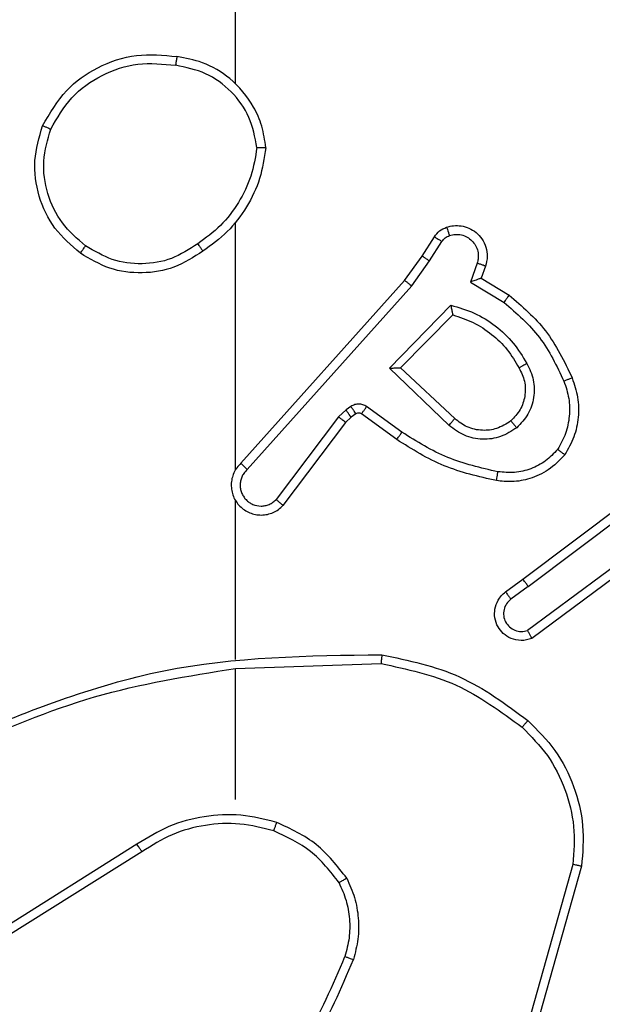
# Model space of a CAD drawing. Units: millimetres. Extents: x 26 to 1940, y 256 to 1573.
# Drawn here: x 972 to 974, y 899 to 901 of the extents above; entities that cross this region are included whole.
import ezdxf

# ---------------------------------------------------------------- set-up
doc = ezdxf.new("R2010")
doc.units = ezdxf.units.MM
doc.header["$PDSIZE"] = -1
doc.layers.add('VP-DIM', color=7, linetype='Continuous')
doc.layers.add('VP-EQ', color=7, linetype='Continuous', true_color=0x8a3492)
doc.dimstyles.get("Standard").update_dxf_attribs({"dimtxt": 14, "dimasz": 20, "dimexe": 20, "dimexo": 50, "dimgap": 20, "dimtad": 0, "dimdec": 0, "dimzin": 0, "dimdsep": 46, "dimtxsty": 'Standard', "dimcen": -0.09, "dimadec": 0, "dimazin": 0, "dimtfac": 1, "dimtdec": 4, "dimtofl": 0, "dimtmove": 0, "dimatfit": 3, "dimfxl": 70, "dimfxlon": 1, "dimtolj": 1, "dimtzin": 0, "dimarcsym": 0})

# ---------------------------------------------------------------- blocks, each defined once
blk = doc.blocks.new('*D49')
at = {"layer": 'Defpoints', "color": 0}
for p in [(1560.2306, 1439.7257), (739.6212, 685.7135), (1560.2306, 682.6405)]:
    blk.add_point(p, dxfattribs=at)
at = {"layer": 'VP-DIM', "color": 0, "lineweight": -2}
for p, q in [((739.6212, 1369.7257), (739.6212, 1459.7257)), ((1560.2306, 1369.7257), (1560.2306, 1459.7257)), ((759.6212, 1439.7257), (1103.363, 1439.7257)), ((1540.2306, 1439.7257), (1180.6963, 1439.7257))]:
    blk.add_line(p, q, dxfattribs=at)
at = {"layer": 'VP-DIM', "color": 0}
for points in [[(759.6212, 1443.059), (759.6212, 1436.3923), (739.6212, 1439.7257)], [(1540.2306, 1436.3923), (1540.2306, 1443.059), (1560.2306, 1439.7257)]]:
    blk.add_solid(points, dxfattribs=at)
at = {"layer": 'VP-DIM', "color": 0, "insert": (1142.0296, 1439.7257), "char_height": 14, "attachment_point": 5}
blk.add_mtext('\\A1;825', dxfattribs=at)
blk = doc.blocks.new('*D53')
at = {"layer": 'Defpoints', "color": 0}
for p in [(1712.4306, 1553.3994), (1712.4306, 682.1428), (587.4212, 640.6559)]:
    blk.add_point(p, dxfattribs=at)
at = {"layer": 'VP-DIM', "color": 0, "lineweight": -2}
for p, q in [((587.4212, 1483.3994), (587.4212, 1573.3994)), ((1712.4306, 1483.3994), (1712.4306, 1573.3994)), ((607.4212, 1553.3994), (1100.7028, 1553.3994)), ((1692.4306, 1553.3994), (1182.7028, 1553.3994))]:
    blk.add_line(p, q, dxfattribs=at)
at = {"layer": 'VP-DIM', "color": 0}
for points in [[(607.4212, 1556.7327), (607.4212, 1550.066), (587.4212, 1553.3994)], [(1692.4306, 1550.066), (1692.4306, 1556.7327), (1712.4306, 1553.3994)]]:
    blk.add_solid(points, dxfattribs=at)
at = {"layer": 'VP-DIM', "color": 0, "insert": (1141.7028, 1553.3994), "char_height": 14, "attachment_point": 5}
blk.add_mtext('\\A1;1125', dxfattribs=at)
blk = doc.blocks.new('*D54')
at = {"layer": 'Defpoints', "color": 0}
for p in [(1034.7563, 1386.2655), (972.6931, 256.2912), (1919.7247, 256.2912)]:
    blk.add_point(p, dxfattribs=at)
at = {"layer": 'VP-DIM', "color": 0, "lineweight": -2}
for p, q in [((1849.7247, 1386.2655), (1939.7247, 1386.2655)), ((1919.7247, 1366.2655), (1919.7247, 859.467)), ((1919.7247, 276.2912), (1919.7247, 779.8004)), ((1849.7247, 256.2912), (1939.7247, 256.2912))]:
    blk.add_line(p, q, dxfattribs=at)
at = {"layer": 'VP-DIM', "color": 0}
for points in [[(1923.058, 1366.2655), (1916.3914, 1366.2655), (1919.7247, 1386.2655)], [(1916.3914, 276.2912), (1923.058, 276.2912), (1919.7247, 256.2912)]]:
    blk.add_solid(points, dxfattribs=at)
at = {"layer": 'VP-DIM', "color": 0, "insert": (1919.7247, 819.6337), "char_height": 14, "attachment_point": 5, "rotation": 90}
blk.add_mtext('\\A1;1130', dxfattribs=at)
blk = doc.blocks.new('wd1506')
at = {"color": 7, "linetype": 'Continuous', "lineweight": 25}
for p, q in [((2839.086, 717.3086), (2839.086, 718.9058)), ((2839.086, 716.4442), (2839.086, 716.9984)), ((2839.5032, 716.9229), (2839.5308, 716.966)), ((2839.5199, 716.912), (2839.5478, 716.9555)), ((2839.4643, 716.8683), (2839.5032, 716.9229)), ((2839.48, 716.8561), (2839.5199, 716.912)), ((2839.6265, 716.9069), (2839.6113, 716.8646)), ((2839.6452, 716.9), (2839.6355, 716.873)), ((2839.6355, 716.873), (2839.6978, 716.8355)), ((2839.0978, 716.4587), (2839.4643, 716.8683)), ((2839.1121, 716.4448), (2839.48, 716.8561)), ((2839.6113, 716.8646), (2839.6867, 716.8191)), ((2839.4303, 716.672), (2839.5675, 716.8128)), ((2839.4553, 716.6724), (2839.5719, 716.7909)), ((2839.5636, 716.5436), (2839.4303, 716.672)), ((2839.5763, 716.5589), (2839.4553, 716.6724)), ((2839.344, 716.5861), (2839.3331, 716.5784)), ((2839.4582, 716.5283), (2839.3793, 716.5856)), ((2839.3164, 716.5625), (2839.1768, 716.3775)), ((2839.3331, 716.5784), (2839.3164, 716.5625)), ((2839.3444, 716.5618), (2839.3323, 716.5502)), ((2839.3554, 716.5694), (2839.3444, 716.5618)), ((2839.4465, 716.5119), (2839.3675, 716.5693)), ((2839.3323, 716.5502), (2839.1921, 716.3645)), ((2839.7289, 716.1991), (2840.0276, 716.4243)), ((2839.741, 716.1831), (2840.0407, 716.4091)), ((2839.086, 716.0196), (2839.086, 716.3751)), ((2839.9666, 716.2528), (2839.7392, 716.0845)), ((2839.979, 716.2372), (2839.7488, 716.0668)), ((2839.6901, 716.1706), (2839.7289, 716.1991)), ((2839.741, 716.1831), (2839.702, 716.1545)), ((2839.086, 715.9993), (2839.4114, 716.0103)), ((2839.086, 715.7058), (2839.086, 715.9995)), ((2838.8654, 715.6056), (2838.56, 715.4135)), ((2838.8766, 715.589), (2838.5708, 715.3967)), ((2839.8407, 715.5605), (2839.7415, 715.2075)), ((2839.8602, 715.5563), (2839.7604, 715.2012))]:
    blk.add_line(p, q, dxfattribs=at)
for points, knots in [([(2838.6542, 717.2147), (2838.6704, 717.2425), (2838.7011, 717.2954), (2838.777, 717.349), (2838.8635, 717.3784), (2838.9244, 717.3725), (2838.9548, 717.3695)], [0, 0, 0, 0, 0.262767, 0.499967, 0.750413, 1, 1, 1, 1]), ([(2838.6725, 717.2072), (2838.6867, 717.2317), (2838.7151, 717.2808), (2838.7853, 717.3311), (2838.8671, 717.3583), (2838.9236, 717.3528), (2838.9518, 717.3501)], [0, 0, 0, 0, 0.2502394, 0.5000801, 0.7500442, 1, 1, 1, 1]), ([(2838.9548, 717.3695), (2838.9547, 717.3693), (2838.9546, 717.3688), (2838.9541, 717.3656), (2838.9535, 717.3619), (2838.953, 717.3584), (2838.9524, 717.3544), (2838.952, 717.3516), (2838.9518, 717.3501)], [0, 0, 0, 0, 0.219314, 0.458387, 0.585989, 0.719086, 0.856826, 1, 1, 1, 1]), ([(2839.1538, 717.1654), (2839.1514, 717.1818), (2839.1468, 717.2135), (2839.1225, 717.2687), (2839.0789, 717.3208), (2839.0167, 717.3581), (2838.9741, 717.366), (2838.9548, 717.3695)], [0, 0, 0, 0, 0.1604396, 0.3109099, 0.5803892, 0.8101816, 1, 1, 1, 1]), ([(2839.1337, 717.1658), (2839.1293, 717.189), (2839.1205, 717.2352), (2839.0785, 717.2933), (2839.0208, 717.3357), (2838.9748, 717.3453), (2838.9518, 717.3501)], [0, 0, 0, 0, 0.250302, 0.5000753, 0.7500368, 1, 1, 1, 1]), ([(2838.7388, 716.9292), (2838.7184, 716.9467), (2838.6775, 716.9818), (2838.643, 717.0561), (2838.6315, 717.1372), (2838.6466, 717.1888), (2838.6542, 717.2147)], [0, 0, 0, 0, 0.250003, 0.499998, 0.750026, 1, 1, 1, 1]), ([(2838.6542, 717.2147), (2838.6544, 717.2146), (2838.6549, 717.2145), (2838.6579, 717.2133), (2838.6613, 717.2119), (2838.6646, 717.2105), (2838.6684, 717.2089), (2838.6711, 717.2078), (2838.6725, 717.2072)], [0, 0, 0, 0, 0.2163179, 0.4546653, 0.5826142, 0.716041, 0.8552122, 1, 1, 1, 1]), ([(2838.7504, 716.9457), (2838.7318, 716.9618), (2838.6945, 716.994), (2838.6625, 717.0618), (2838.6519, 717.1361), (2838.6656, 717.1835), (2838.6725, 717.2072)], [0, 0, 0, 0, 0.24992, 0.499907, 0.74977, 1, 1, 1, 1]), ([(2839.1337, 717.1658), (2839.1302, 717.1442), (2839.1231, 717.1011), (2839.094, 717.0418), (2839.0543, 716.989), (2839.019, 716.9632), (2839.0014, 716.9503)], [0, 0, 0, 0, 0.249918, 0.49998, 0.750068, 1, 1, 1, 1]), ([(2839.1538, 717.1654), (2839.1502, 717.1422), (2839.1431, 717.0958), (2839.1125, 717.0318), (2839.0698, 716.9752), (2839.0319, 716.9475), (2839.0129, 716.9337)], [0, 0, 0, 0, 0.250021, 0.500027, 0.750011, 1, 1, 1, 1]), ([(2839.1337, 717.1658), (2839.1352, 717.1658), (2839.1382, 717.1658), (2839.1423, 717.1658), (2839.1459, 717.1658), (2839.1497, 717.1656), (2839.153, 717.1656), (2839.1535, 717.1655), (2839.1538, 717.1654)], [0, 0, 0, 0, 0.1437455, 0.2822464, 0.4153315, 0.5430076, 0.7817495, 1, 1, 1, 1]), ([(2839.5308, 716.966), (2839.5345, 716.9707), (2839.5417, 716.9801), (2839.5526, 716.9849), (2839.558, 716.9874)], [0, 0, 0, 0, 0.499996, 1, 1, 1, 1]), ([(2839.558, 716.9874), (2839.5632, 716.9888), (2839.574, 716.9917), (2839.5913, 716.9909), (2839.6086, 716.9859), (2839.6248, 716.976), (2839.6381, 716.9614), (2839.647, 716.9428), (2839.6505, 716.9213), (2839.647, 716.9072), (2839.6452, 716.9)], [0, 0, 0, 0, 0.10591, 0.217288, 0.334114, 0.456391, 0.584076, 0.717349, 0.85591, 1, 1, 1, 1]), ([(2839.558, 716.9874), (2839.5581, 716.9871), (2839.5584, 716.9865), (2839.5599, 716.9823), (2839.5621, 716.9761), (2839.5638, 716.9712), (2839.5646, 716.9687)], [0, 0, 0, 0, 0.250021, 0.499876, 0.750059, 1, 1, 1, 1]), ([(2839.5308, 716.966), (2839.5312, 716.9658), (2839.5319, 716.9655), (2839.5364, 716.9627), (2839.542, 716.9592), (2839.5458, 716.9567), (2839.5478, 716.9555)], [0, 0, 0, 0, 0.279662, 0.558975, 0.779652, 1, 1, 1, 1]), ([(2839.5478, 716.9555), (2839.55, 716.9584), (2839.5545, 716.9642), (2839.5613, 716.9672), (2839.5646, 716.9687)], [0, 0, 0, 0, 0.4999786, 1, 1, 1, 1]), ([(2839.5646, 716.9687), (2839.569, 716.9699), (2839.5778, 716.9721), (2839.5916, 716.9707), (2839.6044, 716.9659), (2839.6153, 716.9576), (2839.6236, 716.9466), (2839.6285, 716.9338), (2839.6296, 716.9219), (2839.6283, 716.9129), (2839.627, 716.9085), (2839.6265, 716.9069)], [0, 0, 0, 0, 0.124894, 0.249709, 0.37462, 0.499828, 0.625243, 0.749646, 0.874659, 0.95353, 1, 1, 1, 1]), ([(2838.7388, 716.9292), (2838.739, 716.9294), (2838.7393, 716.9299), (2838.742, 716.9337), (2838.7458, 716.9392), (2838.7489, 716.9435), (2838.7504, 716.9457)], [0, 0, 0, 0, 0.250038, 0.499713, 0.749678, 1, 1, 1, 1]), ([(2839.0014, 716.9503), (2838.9824, 716.938), (2838.9445, 716.9134), (2838.8767, 716.9023), (2838.8086, 716.9111), (2838.7698, 716.9342), (2838.7504, 716.9457)], [0, 0, 0, 0, 0.2502087, 0.50006, 0.7500262, 1, 1, 1, 1]), ([(2839.0014, 716.9503), (2839.0022, 716.9491), (2839.004, 716.9466), (2839.0064, 716.9432), (2839.0085, 716.9402), (2839.0107, 716.937), (2839.0125, 716.9343), (2839.0128, 716.9339), (2839.0129, 716.9337)], [0, 0, 0, 0, 0.145147, 0.28465, 0.418738, 0.54625, 0.784267, 1, 1, 1, 1]), ([(2839.0129, 716.9337), (2838.992, 716.9203), (2838.9506, 716.8937), (2838.8768, 716.8818), (2838.8026, 716.8911), (2838.7601, 716.9165), (2838.7388, 716.9292)], [0, 0, 0, 0, 0.251987, 0.498551, 0.748885, 1, 1, 1, 1]), ([(2839.5032, 716.9229), (2839.5034, 716.9228), (2839.5039, 716.9226), (2839.5066, 716.9209), (2839.5097, 716.9188), (2839.5127, 716.9168), (2839.5162, 716.9145), (2839.5186, 716.9128), (2839.5199, 716.912)], [0, 0, 0, 0, 0.216387, 0.454876, 0.582601, 0.716096, 0.855418, 1, 1, 1, 1]), ([(2839.6452, 716.9), (2839.645, 716.9001), (2839.6444, 716.9004), (2839.6401, 716.902), (2839.6339, 716.9043), (2839.629, 716.906), (2839.6265, 716.9069)], [0, 0, 0, 0, 0.250191, 0.499885, 0.74988, 1, 1, 1, 1]), ([(2839.6355, 716.873), (2839.6354, 716.873), (2839.6352, 716.8729), (2839.6335, 716.8723), (2839.6309, 716.8715), (2839.6268, 716.87), (2839.6203, 716.8678), (2839.6146, 716.8658), (2839.6113, 716.8646)], [0, 0, 0, 0, 0.111177, 0.229764, 0.358022, 0.497725, 0.702793, 1, 1, 1, 1]), ([(2839.4643, 716.8683), (2839.4644, 716.8682), (2839.4648, 716.868), (2839.4671, 716.8662), (2839.47, 716.864), (2839.4729, 716.8617), (2839.4762, 716.859), (2839.4787, 716.8571), (2839.48, 716.8561)], [0, 0, 0, 0, 0.198475, 0.430898, 0.559808, 0.697732, 0.844981, 1, 1, 1, 1]), ([(2839.6978, 716.8355), (2839.6977, 716.8353), (2839.6974, 716.8349), (2839.6957, 716.8324), (2839.6937, 716.8294), (2839.6917, 716.8264), (2839.6893, 716.823), (2839.6876, 716.8204), (2839.6867, 716.8191)], [0, 0, 0, 0, 0.206851, 0.441784, 0.569942, 0.70581, 0.849412, 1, 1, 1, 1]), ([(2839.6978, 716.8355), (2839.727, 716.8103), (2839.7872, 716.7585), (2839.8215, 716.6868), (2839.8391, 716.6499)], [0, 0, 0, 0, 0.485353, 1, 1, 1, 1]), ([(2839.5675, 716.8128), (2839.5853, 716.8076), (2839.6209, 716.7974), (2839.6681, 716.7676), (2839.7091, 716.7297), (2839.7282, 716.698), (2839.7378, 716.6822)], [0, 0, 0, 0, 0.249936, 0.500017, 0.750131, 1, 1, 1, 1]), ([(2839.5675, 716.8128), (2839.5679, 716.8108), (2839.5687, 716.8074), (2839.5697, 716.8022), (2839.5706, 716.798), (2839.5713, 716.7946), (2839.5717, 716.7925), (2839.5719, 716.7912), (2839.5719, 716.791), (2839.5719, 716.7909)], [0, 0, 0, 0, 0.177658, 0.320189, 0.501212, 0.636438, 0.764542, 0.885102, 1, 1, 1, 1]), ([(2839.6867, 716.8191), (2839.7152, 716.7944), (2839.7721, 716.7448), (2839.8045, 716.6767), (2839.8207, 716.6426)], [0, 0, 0, 0, 0.49997, 1, 1, 1, 1]), ([(2839.5719, 716.7909), (2839.5875, 716.7859), (2839.6186, 716.7758), (2839.6598, 716.7486), (2839.6953, 716.7144), (2839.7119, 716.6862), (2839.7202, 716.6721)], [0, 0, 0, 0, 0.250022, 0.500045, 0.75, 1, 1, 1, 1]), ([(2839.4303, 716.672), (2839.4339, 716.6721), (2839.4398, 716.6721), (2839.4466, 716.6724), (2839.4507, 716.6724), (2839.4533, 716.6724), (2839.455, 716.6724), (2839.4552, 716.6724), (2839.4553, 716.6724)], [0, 0, 0, 0, 0.308432, 0.501696, 0.641318, 0.769765, 0.888786, 1, 1, 1, 1]), ([(2839.7202, 716.6721), (2839.725, 716.6624), (2839.7348, 716.6425), (2839.7348, 716.6091), (2839.7244, 716.5773), (2839.7096, 716.5617), (2839.702, 716.5537)], [0, 0, 0, 0, 0.246849, 0.507817, 0.749933, 1, 1, 1, 1]), ([(2839.7378, 716.6822), (2839.7435, 716.6702), (2839.7548, 716.6462), (2839.755, 716.6058), (2839.7425, 716.5673), (2839.7241, 716.5481), (2839.715, 716.5385)], [0, 0, 0, 0, 0.2499877, 0.4999423, 0.7497481, 1, 1, 1, 1]), ([(2839.7378, 716.6822), (2839.7361, 716.6813), (2839.733, 716.6795), (2839.7288, 716.6771), (2839.7255, 716.6752), (2839.7226, 716.6735), (2839.7206, 716.6724), (2839.7203, 716.6722), (2839.7202, 716.6721)], [0, 0, 0, 0, 0.180322, 0.344911, 0.493345, 0.62614, 0.844546, 1, 1, 1, 1]), ([(2839.8391, 716.6499), (2839.8388, 716.6498), (2839.8382, 716.6496), (2839.834, 716.648), (2839.8279, 716.6455), (2839.8231, 716.6436), (2839.8207, 716.6426)], [0, 0, 0, 0, 0.250169, 0.500073, 0.749989, 1, 1, 1, 1]), ([(2839.8391, 716.6499), (2839.844, 716.6356), (2839.8536, 716.6071), (2839.8542, 716.5616), (2839.845, 716.517), (2839.83, 716.4908), (2839.8226, 716.4778)], [0, 0, 0, 0, 0.2499328, 0.4999963, 0.7499862, 1, 1, 1, 1]), ([(2839.8207, 716.6426), (2839.825, 716.6299), (2839.8335, 716.6046), (2839.8338, 716.5643), (2839.8261, 716.5247), (2839.8131, 716.5014), (2839.8066, 716.4898)], [0, 0, 0, 0, 0.249924, 0.49992, 0.750148, 1, 1, 1, 1]), ([(2839.3793, 716.5856), (2839.3766, 716.5872), (2839.3712, 716.5905), (2839.3618, 716.5919), (2839.3523, 716.5907), (2839.3468, 716.5876), (2839.344, 716.5861)], [0, 0, 0, 0, 0.249808, 0.499898, 0.749867, 1, 1, 1, 1]), ([(2839.3554, 716.5694), (2839.3552, 716.5698), (2839.3548, 716.5704), (2839.3517, 716.5749), (2839.348, 716.5803), (2839.3453, 716.5841), (2839.344, 716.5861)], [0, 0, 0, 0, 0.279723, 0.558894, 0.779382, 1, 1, 1, 1]), ([(2839.3675, 716.5693), (2839.3677, 716.5696), (2839.3682, 716.5702), (2839.3713, 716.5746), (2839.3753, 716.58), (2839.378, 716.5838), (2839.3793, 716.5856)], [0, 0, 0, 0, 0.279743, 0.558732, 0.779145, 1, 1, 1, 1]), ([(2839.3323, 716.5502), (2839.332, 716.5505), (2839.3314, 716.551), (2839.3272, 716.5543), (2839.3219, 716.5583), (2839.3183, 716.5611), (2839.3164, 716.5625)], [0, 0, 0, 0, 0.279782, 0.559158, 0.779366, 1, 1, 1, 1]), ([(2839.3444, 716.5618), (2839.3442, 716.5622), (2839.3438, 716.5628), (2839.3408, 716.5673), (2839.337, 716.5727), (2839.3344, 716.5765), (2839.3331, 716.5784)], [0, 0, 0, 0, 0.2796172, 0.5588321, 0.7793504, 1, 1, 1, 1]), ([(2839.3675, 716.5693), (2839.3666, 716.5698), (2839.3648, 716.5709), (2839.3617, 716.5715), (2839.3583, 716.5711), (2839.3564, 716.57), (2839.3554, 716.5694)], [0, 0, 0, 0, 0.236938, 0.483011, 0.737414, 1, 1, 1, 1]), ([(2839.5636, 716.5436), (2839.5647, 716.5449), (2839.5668, 716.5475), (2839.5696, 716.5509), (2839.572, 716.5538), (2839.5742, 716.5565), (2839.5759, 716.5585), (2839.5761, 716.5587), (2839.5763, 716.5589)], [0, 0, 0, 0, 0.165707, 0.319609, 0.461872, 0.592671, 0.819172, 1, 1, 1, 1]), ([(2839.715, 716.5385), (2839.7033, 716.531), (2839.6801, 716.5159), (2839.6383, 716.5105), (2839.5969, 716.5188), (2839.5747, 716.5353), (2839.5636, 716.5436)], [0, 0, 0, 0, 0.2503082, 0.500097, 0.7500259, 1, 1, 1, 1]), ([(2839.702, 716.5537), (2839.6917, 716.5471), (2839.6723, 716.5347), (2839.6373, 716.5309), (2839.6035, 716.5378), (2839.5853, 716.5519), (2839.5763, 716.5589)], [0, 0, 0, 0, 0.265165, 0.499929, 0.75267, 1, 1, 1, 1]), ([(2839.702, 716.5537), (2839.7022, 716.5535), (2839.7027, 716.553), (2839.7056, 716.5496), (2839.7099, 716.5445), (2839.7133, 716.5405), (2839.715, 716.5385)], [0, 0, 0, 0, 0.250352, 0.500228, 0.749961, 1, 1, 1, 1]), ([(2839.4465, 716.5119), (2839.4467, 716.5121), (2839.447, 716.5126), (2839.4497, 716.5164), (2839.4536, 716.5219), (2839.4567, 716.5261), (2839.4582, 716.5283)], [0, 0, 0, 0, 0.2500025, 0.4999567, 0.7494002, 1, 1, 1, 1]), ([(2839.673, 716.4397), (2839.6347, 716.4485), (2839.5582, 716.4659), (2839.4915, 716.5075), (2839.4582, 716.5283)], [0, 0, 0, 0, 0.4999806, 1, 1, 1, 1]), ([(2839.6696, 716.4199), (2839.6298, 716.4289), (2839.5502, 716.447), (2839.4811, 716.4902), (2839.4465, 716.5119)], [0, 0, 0, 0, 0.500217, 1, 1, 1, 1]), ([(2839.8226, 716.4778), (2839.8108, 716.4656), (2839.7885, 716.4424), (2839.7464, 716.4236), (2839.7064, 716.4159), (2839.6813, 716.4186), (2839.6696, 716.4199)], [0, 0, 0, 0, 0.2941742, 0.5589362, 0.7942421, 1, 1, 1, 1]), ([(2839.8066, 716.4898), (2839.798, 716.4807), (2839.7807, 716.4626), (2839.7471, 716.4453), (2839.7104, 716.4363), (2839.6855, 716.4386), (2839.673, 716.4397)], [0, 0, 0, 0, 0.250026, 0.499967, 0.749953, 1, 1, 1, 1]), ([(2839.8226, 716.4778), (2839.8224, 716.4779), (2839.822, 716.4783), (2839.8192, 716.4804), (2839.8161, 716.4827), (2839.8133, 716.4848), (2839.8101, 716.4872), (2839.8078, 716.4889), (2839.8066, 716.4898)], [0, 0, 0, 0, 0.227307, 0.468999, 0.596057, 0.726694, 0.86157, 1, 1, 1, 1]), ([(2839.0978, 716.4587), (2839.0947, 716.4555), (2839.0885, 716.4491), (2839.0818, 716.4373), (2839.0775, 716.4245), (2839.0759, 716.4111), (2839.077, 716.3976), (2839.0807, 716.3846), (2839.087, 716.3727), (2839.0982, 716.3589), (2839.1133, 716.3488), (2839.1303, 716.3437), (2839.1437, 716.3425), (2839.1572, 716.344), (2839.1702, 716.3482), (2839.1822, 716.3549), (2839.1888, 716.3613), (2839.1921, 716.3645)], [0, 0, 0, 0, 0.062538, 0.125055, 0.187513, 0.250081, 0.312609, 0.375173, 0.437655, 0.500174, 0.622248, 0.684188, 0.746525, 0.809273, 0.872421, 0.936034, 1, 1, 1, 1]), ([(2839.0978, 716.4587), (2839.098, 716.4586), (2839.0984, 716.4583), (2839.1008, 716.4559), (2839.1035, 716.4533), (2839.106, 716.4508), (2839.1089, 716.4479), (2839.111, 716.4458), (2839.1121, 716.4448)], [0, 0, 0, 0, 0.219596, 0.45895, 0.586564, 0.719235, 0.857203, 1, 1, 1, 1]), ([(2839.1121, 716.4448), (2839.1098, 716.4425), (2839.1054, 716.4381), (2839.1005, 716.4299), (2839.0974, 716.421), (2839.096, 716.4117), (2839.0966, 716.4022), (2839.0991, 716.3931), (2839.1033, 716.3846), (2839.1091, 716.3772), (2839.1163, 716.371), (2839.1274, 716.365), (2839.14, 716.3624), (2839.1525, 716.3637), (2839.1615, 716.3666), (2839.1699, 716.3711), (2839.1745, 716.3754), (2839.1768, 716.3775)], [0, 0, 0, 0, 0.062547, 0.125051, 0.187686, 0.250182, 0.312647, 0.375246, 0.437696, 0.50034, 0.56282, 0.625318, 0.749815, 0.812275, 0.874831, 0.937469, 1, 1, 1, 1]), ([(2839.6696, 716.4199), (2839.6696, 716.4202), (2839.6698, 716.4208), (2839.6706, 716.4254), (2839.6717, 716.4319), (2839.6726, 716.4371), (2839.673, 716.4397)], [0, 0, 0, 0, 0.250278, 0.500042, 0.749477, 1, 1, 1, 1]), ([(2839.1921, 716.3645), (2839.192, 716.3645), (2839.1919, 716.3646), (2839.1907, 716.3657), (2839.1878, 716.3681), (2839.1827, 716.3725), (2839.1788, 716.3758), (2839.1768, 716.3775)], [0, 0, 0, 0, 0.128577, 0.256637, 0.507647, 0.755482, 1, 1, 1, 1]), ([(2839.741, 716.1831), (2839.7394, 716.1852), (2839.7363, 716.1894), (2839.7323, 716.1947), (2839.7296, 716.1984), (2839.7291, 716.1988), (2839.7289, 716.1991)], [0, 0, 0, 0, 0.249882, 0.499866, 0.749655, 1, 1, 1, 1]), ([(2839.7488, 716.0668), (2839.7448, 716.0654), (2839.737, 716.0627), (2839.7211, 716.0614), (2839.7025, 716.0652), (2839.6846, 716.0766), (2839.6718, 716.0928), (2839.6651, 716.112), (2839.6653, 716.133), (2839.6713, 716.1497), (2839.6802, 716.1624), (2839.6867, 716.1678), (2839.6901, 716.1706)], [0, 0, 0, 0, 0.072752, 0.142625, 0.273121, 0.392223, 0.499885, 0.623613, 0.735277, 0.85497, 0.924371, 1, 1, 1, 1]), ([(2839.6901, 716.1706), (2839.6903, 716.1703), (2839.6907, 716.1699), (2839.6935, 716.1662), (2839.6974, 716.1609), (2839.7005, 716.1566), (2839.702, 716.1545)], [0, 0, 0, 0, 0.250379, 0.500178, 0.750165, 1, 1, 1, 1]), ([(2839.702, 716.1545), (2839.6985, 716.1513), (2839.6914, 716.1449), (2839.6858, 716.1313), (2839.6851, 716.1169), (2839.6895, 716.103), (2839.6985, 716.0916), (2839.7108, 716.0841), (2839.7252, 716.0811), (2839.7345, 716.0834), (2839.7392, 716.0845)], [0, 0, 0, 0, 0.125092, 0.250083, 0.375082, 0.49997, 0.625006, 0.750012, 0.875011, 1, 1, 1, 1]), ([(2839.7488, 716.0668), (2839.7488, 716.0669), (2839.7487, 716.0671), (2839.7481, 716.0682), (2839.7471, 716.07), (2839.7455, 716.073), (2839.7428, 716.0779), (2839.7404, 716.0823), (2839.7392, 716.0845)], [0, 0, 0, 0, 0.132227, 0.261894, 0.390187, 0.516244, 0.76174, 1, 1, 1, 1]), ([(2838.4614, 715.8383), (2838.614, 715.9002), (2838.9192, 716.0241), (2839.2486, 716.0281), (2839.4133, 716.0302)], [0, 0, 0, 0, 0.499998, 1, 1, 1, 1]), ([(2839.4133, 716.0302), (2839.4132, 716.0299), (2839.4132, 716.0295), (2839.413, 716.0265), (2839.4126, 716.0228), (2839.4123, 716.0192), (2839.4119, 716.0149), (2839.4116, 716.0118), (2839.4114, 716.0103)], [0, 0, 0, 0, 0.204888, 0.439584, 0.567939, 0.704188, 0.848693, 1, 1, 1, 1]), ([(2839.4114, 716.0103), (2839.4692, 715.9979), (2839.5847, 715.9731), (2839.6796, 715.9028), (2839.7271, 715.8677)], [0, 0, 0, 0, 0.50001, 1, 1, 1, 1]), ([(2839.4133, 716.0302), (2839.4731, 716.0175), (2839.5927, 715.9922), (2839.6909, 715.9192), (2839.74, 715.8828)], [0, 0, 0, 0, 0.500017, 1, 1, 1, 1]), ([(2838.4698, 715.8205), (2838.5688, 715.8631), (2838.7668, 715.9483), (2838.9796, 715.9824), (2839.086, 715.9995)], [0, 0, 0, 0, 0.499995, 1, 1, 1, 1]), ([(2839.74, 715.8828), (2839.7398, 715.8825), (2839.7393, 715.8819), (2839.7358, 715.8779), (2839.7316, 715.8729), (2839.7286, 715.8694), (2839.7271, 715.8677)], [0, 0, 0, 0, 0.279821, 0.558693, 0.779632, 1, 1, 1, 1]), ([(2839.74, 715.8828), (2839.7615, 715.8613), (2839.8044, 715.8184), (2839.8454, 715.7362), (2839.8674, 715.6471), (2839.8626, 715.5866), (2839.8602, 715.5563)], [0, 0, 0, 0, 0.250021, 0.5000245, 0.7499991, 1, 1, 1, 1]), ([(2839.7271, 715.8677), (2839.7471, 715.8474), (2839.7873, 715.8068), (2839.8253, 715.7294), (2839.8468, 715.6459), (2839.8428, 715.589), (2839.8407, 715.5605)], [0, 0, 0, 0, 0.249838, 0.500005, 0.750111, 1, 1, 1, 1]), ([(2839.178, 715.6547), (2839.1514, 715.6614), (2839.0982, 715.6747), (2839.0155, 715.6698), (2838.9353, 715.649), (2838.8887, 715.6201), (2838.8654, 715.6056)], [0, 0, 0, 0, 0.249913, 0.499977, 0.750069, 1, 1, 1, 1]), ([(2839.1715, 715.6358), (2839.1464, 715.6421), (2839.0961, 715.6549), (2839.018, 715.6507), (2838.9423, 715.6305), (2838.8985, 715.6028), (2838.8766, 715.589)], [0, 0, 0, 0, 0.2499953, 0.4999952, 0.7500046, 1, 1, 1, 1]), ([(2839.1715, 715.6358), (2839.1716, 715.6361), (2839.1718, 715.6366), (2839.1733, 715.641), (2839.1755, 715.6473), (2839.1772, 715.6522), (2839.178, 715.6547)], [0, 0, 0, 0, 0.250183, 0.500031, 0.749743, 1, 1, 1, 1]), ([(2839.3175, 715.5196), (2839.2979, 715.5449), (2839.2586, 715.5955), (2839.2005, 715.6223), (2839.1715, 715.6358)], [0, 0, 0, 0, 0.499997, 1, 1, 1, 1]), ([(2839.3348, 715.5296), (2839.3137, 715.5568), (2839.2716, 715.6112), (2839.2092, 715.6402), (2839.178, 715.6547)], [0, 0, 0, 0, 0.499957, 1, 1, 1, 1]), ([(2838.8766, 715.589), (2838.8765, 715.5891), (2838.8763, 715.5895), (2838.8746, 715.5919), (2838.8726, 715.5949), (2838.8705, 715.5979), (2838.8681, 715.6015), (2838.8663, 715.6042), (2838.8654, 715.6056)], [0, 0, 0, 0, 0.195031, 0.42624, 0.55544, 0.694214, 0.842606, 1, 1, 1, 1]), ([(2839.8602, 715.5563), (2839.86, 715.5564), (2839.8596, 715.5565), (2839.8566, 715.5571), (2839.853, 715.5578), (2839.8495, 715.5586), (2839.8453, 715.5596), (2839.8423, 715.5602), (2839.8407, 715.5605)], [0, 0, 0, 0, 0.201832, 0.435145, 0.564077, 0.701251, 0.846738, 1, 1, 1, 1]), ([(2839.3348, 715.5296), (2839.3333, 715.5288), (2839.3303, 715.5271), (2839.3264, 715.5248), (2839.3232, 715.523), (2839.3202, 715.5212), (2839.3179, 715.5199), (2839.3176, 715.5197), (2839.3175, 715.5196)], [0, 0, 0, 0, 0.167289, 0.322892, 0.465644, 0.59666, 0.822252, 1, 1, 1, 1]), ([(2839.3348, 715.5296), (2839.3412, 715.5154), (2839.354, 715.4868), (2839.3617, 715.4403), (2839.3616, 715.3931), (2839.3537, 715.3629), (2839.3497, 715.3477)], [0, 0, 0, 0, 0.249903, 0.500055, 0.750054, 1, 1, 1, 1]), ([(2839.3175, 715.5196), (2839.3232, 715.5066), (2839.3348, 715.4807), (2839.3419, 715.4384), (2839.3417, 715.3956), (2839.3344, 715.3682), (2839.3308, 715.3544)], [0, 0, 0, 0, 0.2499516, 0.4999488, 0.7500387, 1, 1, 1, 1]), ([(2839.1229, 715.0016), (2839.1647, 715.0554), (2839.2493, 715.1639), (2839.3035, 715.2905), (2839.3308, 715.3544)], [0, 0, 0, 0, 0.494682, 1, 1, 1, 1]), ([(2839.3308, 715.3544), (2839.331, 715.3544), (2839.3313, 715.3542), (2839.3338, 715.3533), (2839.3372, 715.3522), (2839.3407, 715.3509), (2839.3449, 715.3494), (2839.3481, 715.3483), (2839.3497, 715.3477)], [0, 0, 0, 0, 0.181419, 0.408287, 0.538554, 0.680892, 0.834644, 1, 1, 1, 1]), ([(2839.1381, 714.9886), (2839.1811, 715.0439), (2839.2672, 715.1545), (2839.3222, 715.2833), (2839.3497, 715.3477)], [0, 0, 0, 0, 0.500002, 1, 1, 1, 1])]:
    blk.add_open_spline(points, degree=3, knots=knots, dxfattribs=at)
blk = doc.blocks.new('wd1506_2D')
at = {"layer": 'VP-EQ', "color": 0}
blk.add_blockref('wd1506', (0, 0), dxfattribs=at)

msp = doc.modelspace()

# ---------------------------------------------------------------- block references
at = {"layer": 'VP-EQ', "color": 0}
msp.add_blockref('wd1506_2D', (-1866.3553, 183.9346), dxfattribs=at)

# ---------------------------------------------------------------- dimensions: what is measured, and where the dimension line sits
at = {"layer": 'VP-DIM', "color": 0}
dim = msp.add_linear_dim(base=(1712.4306, 1553.3994), p1=(587.4212, 640.6559), p2=(1712.4306, 682.1428), dimstyle='Standard', dxfattribs=at)
dim.commit()
dim.dimension.update_dxf_attribs({"geometry": '*D53', "text_midpoint": (1141.7028, 1553.3994), "dimtype": 160})
dim = msp.add_linear_dim(base=(1560.2306, 1439.7257), p1=(739.6212, 685.7135), p2=(1560.2306, 682.6405), text='825', dimstyle='Standard', dxfattribs=at)
dim.commit()
dim.dimension.update_dxf_attribs({"geometry": '*D49', "text_midpoint": (1142.0296, 1439.7257), "dimtype": 160})
dim = msp.add_linear_dim(base=(1919.7247, 256.2912), p1=(1034.7563, 1386.2655), p2=(972.6931, 256.2912), angle=90, dimstyle='Standard', dxfattribs=at)
dim.commit()
dim.dimension.update_dxf_attribs({"geometry": '*D54', "text_midpoint": (1919.7247, 819.6337), "dimtype": 160})

doc.saveas('drawing.dxf')
